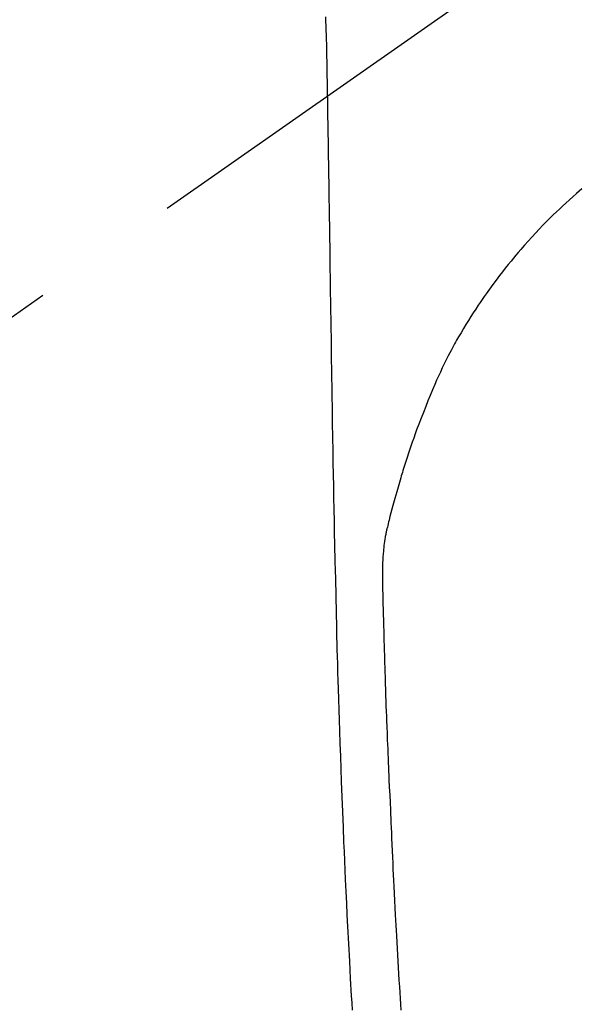
# Model space of a CAD drawing. Extents: x 0 to 26473, y -22065 to -13195.
# Drawn here: x 15537 to 15560, y -14802 to -14762 of the extents above; entities that cross this region are included whole.
import ezdxf

# ---------------------------------------------------------------- set-up
doc = ezdxf.new("R2010")
doc.units = 0
doc.header["$LTSCALE"] = 50
doc.header["$MEASUREMENT"] = 0
doc.linetypes.add('CENTER2', pattern=[1.125, 0.75, -0.125, 0.125, -0.125])
doc.layers.get('0').update_dxf_attribs({"linetype": 'CONTINUOUS'})
doc.layers.get('DEFPOINTS').update_dxf_attribs({"color": 146, "linetype": 'CONTINUOUS'})
doc.layers.add('150-機器', color=8, linetype='CONTINUOUS')
doc.layers.add('160-文字', color=254, linetype='CONTINUOUS')
doc.styles.add('KH001', font='txt')
doc.dimstyles.new('KH1xx030', dxfattribs={"dimscale": 30, "dimtxt": 2, "dimasz": 0.6, "dimexe": 0.3, "dimexo": 1.2, "dimgap": 0.5, "dimtad": 3, "dimdec": 1, "dimdsep": 46, "dimlunit": 6, "dimtxsty": 'KH001', "dimblk": 'DOT', "dimcen": 1, "dimdle": 1, "dimclrd": 256, "dimclre": 256, "dimclrt": 256, "dimadec": 0, "dimazin": 0, "dimtfac": 1, "dimtdec": 1, "dimtix": 1, "dimtmove": 2, "dimatfit": 3, "dimldrblk": 'CLOSEDBLANK', "dimfxl": 1, "dimtolj": 1, "dimtzin": 0, "dimlwd": -1, "dimlwe": -1, "dimarcsym": 0})

# ---------------------------------------------------------------- blocks, each defined once
blk = doc.blocks.new('F402_H')
at = {"layer": '150-機器', "color": 13, "linetype": 'CENTER2'}
blk.add_line((0, 0), (244.018, -170.863), dxfattribs=at)
at = {"layer": '150-機器', "color": 13, "linetype": 'Continuous'}
for points in [[(24.219, -13.631), (24.21, -13.816), (24.202, -14.002), (24.194, -14.187), (24.187, -14.373), (24.181, -14.566), (24.175, -14.759), (24.171, -14.953), (24.167, -15.146), (24.166, -15.233), (24.165, -15.321), (24.163, -15.408), (24.162, -15.496), (24.16, -15.616), (24.158, -15.735), (24.156, -15.855), (24.154, -15.975), (24.152, -16.108), (24.15, -16.241), (24.148, -16.374), (24.145, -16.507), (24.143, -16.627), (24.141, -16.746), (24.139, -16.866), (24.137, -16.985), (24.135, -17.122), (24.133, -17.258), (24.131, -17.395), (24.128, -17.532), (24.125, -17.765), (24.121, -17.999), (24.117, -18.233), (24.113, -18.467), (24.11, -18.7), (24.106, -18.934), (24.102, -19.167), (24.098, -19.401), (24.094, -19.658), (24.09, -19.915), (24.086, -20.172), (24.082, -20.43), (24.079, -20.675), (24.075, -20.921), (24.071, -21.167), (24.068, -21.412), (24.061, -21.842), (24.054, -22.272), (24.047, -22.703), (24.041, -23.133), (24.035, -23.547), (24.029, -23.961), (24.024, -24.375), (24.019, -24.789), (24.008, -25.53), (23.998, -26.27), (23.986, -27.01), (23.975, -27.75), (23.969, -28.111), (23.963, -28.472), (23.958, -28.834), (23.952, -29.195), (23.943, -29.768), (23.933, -30.341), (23.924, -30.914), (23.914, -31.486), (23.905, -31.966), (23.897, -32.445), (23.888, -32.925), (23.879, -33.404), (23.87, -33.886), (23.861, -34.367), (23.851, -34.849), (23.841, -35.33), (23.824, -36.034), (23.806, -36.737), (23.789, -37.44), (23.773, -38.144), (23.77, -38.329), (23.766, -38.515), (23.763, -38.7), (23.759, -38.886), (23.754, -39.143), (23.748, -39.401), (23.741, -39.659), (23.734, -39.916), (23.725, -40.253), (23.715, -40.59), (23.705, -40.927), (23.694, -41.265), (23.681, -41.696), (23.667, -42.127), (23.652, -42.559), (23.638, -42.99), (23.619, -43.513), (23.601, -44.037), (23.582, -44.56), (23.563, -45.083), (23.54, -45.706), (23.517, -46.328), (23.493, -46.95), (23.468, -47.572), (23.452, -47.957), (23.435, -48.342), (23.418, -48.728), (23.4, -49.113), (23.378, -49.594), (23.355, -50.076), (23.332, -50.557), (23.308, -51.039), (23.271, -51.752), (23.232, -52.465), (23.193, -53.178), (23.152, -53.891), (23.135, -54.182), (23.117, -54.474)], [(24.168, -15.151), (24.168, -15.152), (24.168, -15.153), (24.168, -15.154), (24.168, -15.155), (24.168, -15.156), (24.168, -15.157), (24.168, -15.158), (24.168, -15.159), (24.168, -15.16), (24.168, -15.161), (24.168, -15.162), (24.168, -15.163), (24.167, -15.164), (24.167, -15.165), (24.167, -15.166), (24.167, -15.167), (24.167, -15.168), (24.167, -15.169), (24.167, -15.17), (24.167, -15.171), (24.167, -15.172), (24.167, -15.173), (24.167, -15.174), (24.167, -15.175), (24.167, -15.176), (24.167, -15.177), (24.167, -15.178), (24.167, -15.179), (24.167, -15.18), (24.167, -15.181), (24.167, -15.182), (24.167, -15.183), (24.167, -15.184), (24.167, -15.185), (24.167, -15.186), (24.167, -15.187), (24.167, -15.188), (24.167, -15.189), (24.167, -15.19), (24.167, -15.191), (24.167, -15.192), (24.167, -15.193), (24.167, -15.194), (24.167, -15.195), (24.167, -15.196), (24.167, -15.197), (24.167, -15.198), (24.167, -15.199), (24.167, -15.2), (24.167, -15.201), (24.167, -15.202), (24.167, -15.203), (24.167, -15.204), (24.167, -15.205), (24.167, -15.206), (24.167, -15.207), (24.167, -15.208), (24.167, -15.209), (24.167, -15.21), (24.167, -15.211), (24.167, -15.212), (24.167, -15.213), (24.167, -15.214), (24.167, -15.215), (24.167, -15.216), (24.167, -15.217), (24.167, -15.218), (24.167, -15.219), (24.167, -15.22), (24.167, -15.221), (24.166, -15.221), (24.166, -15.222), (24.166, -15.223), (24.166, -15.224), (24.166, -15.225), (24.166, -15.226), (24.166, -15.227)], [(13.676, -20.708), (13.788, -20.804), (13.898, -20.901), (14.043, -21.028), (14.186, -21.157), (14.329, -21.287), (14.47, -21.418), (14.596, -21.537), (14.721, -21.656), (14.845, -21.776), (14.968, -21.897), (15.12, -22.05), (15.272, -22.204), (15.422, -22.359), (15.57, -22.516), (15.726, -22.685), (15.88, -22.854), (16.033, -23.026), (16.183, -23.198), (16.285, -23.316), (16.385, -23.435), (16.485, -23.554), (16.583, -23.674), (16.703, -23.822), (16.822, -23.971), (16.94, -24.121), (17.056, -24.272), (17.197, -24.457), (17.335, -24.644), (17.472, -24.831), (17.608, -25.021), (17.69, -25.138), (17.772, -25.256), (17.853, -25.374), (17.934, -25.493), (18.037, -25.648), (18.138, -25.803), (18.238, -25.959), (18.337, -26.116), (18.439, -26.282), (18.54, -26.45), (18.64, -26.619), (18.738, -26.788), (18.779, -26.861), (18.821, -26.934), (18.862, -27.008), (18.902, -27.081), (19.034, -27.325), (19.163, -27.571), (19.288, -27.818), (19.41, -28.068), (19.49, -28.237), (19.569, -28.407), (19.647, -28.578), (19.722, -28.75), (19.818, -28.975), (19.911, -29.202), (20.003, -29.429), (20.093, -29.657), (20.188, -29.897), (20.282, -30.137), (20.374, -30.377), (20.465, -30.618), (20.526, -30.785), (20.587, -30.953), (20.646, -31.121), (20.704, -31.289), (20.789, -31.538), (20.872, -31.788), (20.952, -32.039), (21.031, -32.29), (21.053, -32.365), (21.076, -32.439), (21.098, -32.513), (21.12, -32.588), (21.204, -32.873), (21.286, -33.158), (21.366, -33.444), (21.444, -33.731), (21.484, -33.879), (21.524, -34.029), (21.562, -34.178), (21.598, -34.328), (21.616, -34.404), (21.633, -34.479), (21.65, -34.555), (21.667, -34.631)], [(21.098, -54.475), (21.114, -54.235), (21.13, -53.995), (21.145, -53.754), (21.16, -53.514), (21.177, -53.253), (21.193, -52.991), (21.208, -52.73), (21.224, -52.469), (21.239, -52.208), (21.254, -51.947), (21.269, -51.686), (21.284, -51.426), (21.296, -51.209), (21.308, -50.992), (21.32, -50.775), (21.332, -50.558), (21.347, -50.266), (21.362, -49.974), (21.377, -49.682), (21.392, -49.39), (21.403, -49.153), (21.415, -48.915), (21.426, -48.678), (21.437, -48.44), (21.449, -48.182), (21.46, -47.924), (21.471, -47.666), (21.482, -47.407), (21.491, -47.193), (21.501, -46.978), (21.51, -46.763), (21.518, -46.549), (21.521, -46.473), (21.524, -46.398), (21.527, -46.323), (21.53, -46.248), (21.544, -45.935), (21.56, -45.622), (21.576, -45.309), (21.591, -44.996), (21.599, -44.825), (21.605, -44.654), (21.612, -44.483), (21.619, -44.312), (21.627, -44.12), (21.634, -43.928), (21.642, -43.736), (21.65, -43.543), (21.657, -43.378), (21.663, -43.213), (21.67, -43.048), (21.677, -42.882), (21.682, -42.761), (21.686, -42.639), (21.691, -42.518), (21.696, -42.397), (21.704, -42.184), (21.712, -41.972), (21.719, -41.76), (21.727, -41.548), (21.732, -41.401), (21.737, -41.254), (21.742, -41.107), (21.747, -40.96), (21.752, -40.771), (21.758, -40.581), (21.763, -40.391), (21.769, -40.201), (21.774, -40.034), (21.779, -39.866), (21.784, -39.698), (21.789, -39.53), (21.791, -39.435), (21.794, -39.341), (21.797, -39.246), (21.8, -39.151), (21.803, -39.005), (21.807, -38.858), (21.811, -38.712), (21.814, -38.566), (21.817, -38.471), (21.819, -38.376), (21.822, -38.281), (21.824, -38.187), (21.83, -37.984), (21.835, -37.782), (21.84, -37.579), (21.845, -37.377), (21.85, -37.196), (21.853, -37.015), (21.856, -36.835), (21.857, -36.654), (21.857, -36.474), (21.855, -36.294), (21.85, -36.114), (21.842, -35.934), (21.839, -35.874), (21.836, -35.814), (21.832, -35.755), (21.827, -35.695), (21.821, -35.614), (21.814, -35.534), (21.806, -35.453), (21.797, -35.372), (21.786, -35.287), (21.774, -35.201), (21.761, -35.116), (21.748, -35.031), (21.74, -34.989), (21.733, -34.946), (21.725, -34.904), (21.717, -34.862), (21.709, -34.825), (21.702, -34.788), (21.694, -34.751), (21.686, -34.715), (21.681, -34.694), (21.676, -34.673), (21.671, -34.652), (21.666, -34.631)]]:
    blk.add_lwpolyline(points, dxfattribs=at)
at = {"layer": 'DEFPOINTS'}
blk.add_circle((0, 0), 18.5, dxfattribs=at)
blk = doc.blocks.new('_ClosedBlank')
at = {"color": 0, "linetype": 'ByBlock', "lineweight": -2}
for p, q in [((-1, 0.1667), (0, 0)), ((-1, 0.1667), (-1, -0.1667)), ((0, 0), (-1, -0.1667))]:
    blk.add_line(p, q, dxfattribs=at)
blk = doc.blocks.new('_Dot')
at = {"color": 0, "linetype": 'ByBlock', "lineweight": -2}
blk.add_line((-0.5, 0), (-1, 0), dxfattribs=at)
at = {"color": 0, "linetype": 'ByBlock', "const_width": 0.5}
blk.add_lwpolyline([(-0.25, 0, 1), (0.25, 0, 1)], format="xyb", close=True, dxfattribs=at)

msp = doc.modelspace()

# ---------------------------------------------------------------- block references
at = {"layer": '150-機器', "xscale": -1}
msp.add_blockref('F402_H', (15573.593, -14748.223), dxfattribs=at)

# ---------------------------------------------------------------- leaders
at = {"layer": '160-文字', "annotation_type": 0, "has_hookline": 1, "hookline_direction": 1}
for points, text_width in [([(15883.579, -14748.433), (16103.12, -16945.77), (16085.12, -16945.77)], 1009.949), ([(15797.496, -14755.076), (16001.935, -16621.918), (15983.935, -16621.918)], 1357.462)]:
    msp.add_leader(points, dimstyle='KH1xx030', override={"dimgap": 0.5, "dimtad": 1}, dxfattribs=dict(at, text_width=text_width))

doc.saveas('drawing.dxf')
